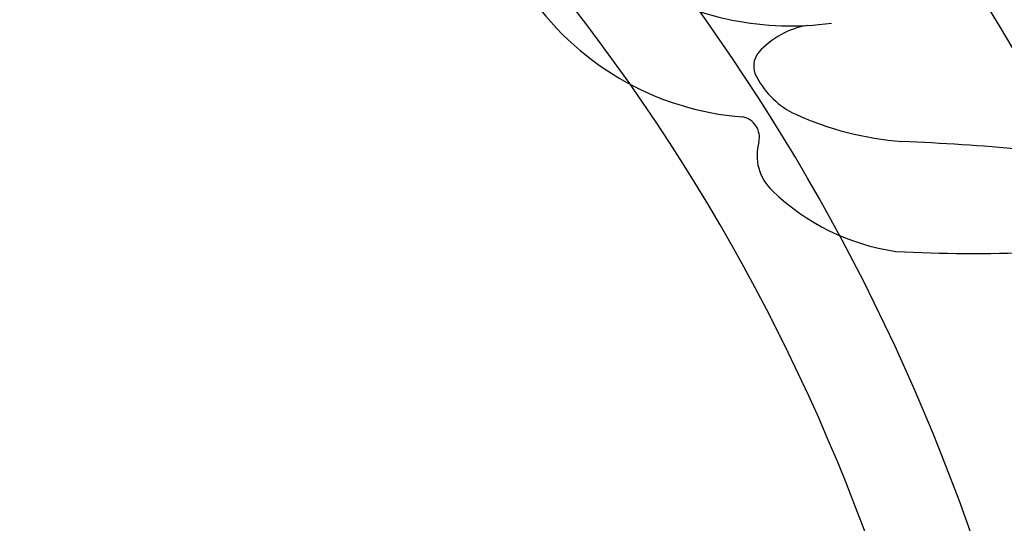
# Model space of a CAD drawing. Units: millimetres. Extents: x 36019 to 38119, y 375 to 1860.
# Drawn here: x 37826 to 37829, y 704 to 705 of the extents above; entities that cross this region are included whole.
import ezdxf

# ---------------------------------------------------------------- set-up
doc = ezdxf.new("R2010")
doc.units = ezdxf.units.MM
doc.layers.add('H-06.木作(細線)', color=8, linetype='Continuous')
doc.layers.add('H-08.木作(細線)', color=8, linetype='Continuous')

# ---------------------------------------------------------------- blocks, each defined once
blk = doc.blocks.new('SE-21005L-d')
at = {"layer": 'H-08.木作(細線)'}
for centre, radius, start, end in [((-19.513, 5.83), 9.157, 253.946, 291.7893), ((-15.758, -5.276), 2.581, 114.091, 151.9329), ((-19.506, 2.452), 8.67, 227.5876, 279.8441), ((-17.452, -4.351), 0.652, 153.6627, 225.1505), ((4.493, -92.009), 88.161, 96.81075, 101.554), ((-16.017, -3.134), 2.532, 221.5682, 259.2192), ((-14.789, 3.906), 9.678, 259.8732, 279.6623), ((-17.999, -6.721), 0.63, 1.3671, 92.2166), ((-15.902, -6.758), 1.468, 177.981, 241.2257), ((-13.208, -2.124), 6.828, 240.1267, 275.6934), ((-20.512, 32.459), 42.139, 280.9184, 286.6412)]:
    blk.add_arc(centre, radius, start, end, dxfattribs=at)
blk = doc.blocks.new('AA-0005-03')
at = {"layer": 'H-08.木作(細線)'}
for points in [[(40071.952, -18056.859, 0.414214), (40011.952, -18116.859), (39891.952, -18116.859, 0.414214), (39831.952, -18056.859), (39831.952, -17068.485, 0.511453), (40071.952, -17068.485)], [(40068.952, -18053.931, 0.386576), (40009.024, -18113.859), (39894.881, -18113.859, 0.386576), (39834.952, -18053.931), (39834.952, -17077.316, 0.474728), (40068.952, -17077.316)], [(40061.581, -18047.256, 0.329993), (40002.35, -18106.488), (39901.555, -18106.488, 0.329993), (39842.323, -18047.256), (39842.323, -17096.152, 0.402066), (40061.581, -17096.152)], [(40060.272, -18046.137, 0.321274), (40001.23, -18105.179), (39902.675, -18105.179, 0.321274), (39843.633, -18046.137), (39843.633, -17099.182, 0.39104), (40060.272, -17099.182)], [(40058.952, -18045.026, 0.312825), (40000.119, -18103.859), (39903.785, -18103.859, 0.312825), (39844.952, -18045.026), (39844.952, -17102.159, 0.380377), (40058.952, -17102.159)]]:
    blk.add_lwpolyline(points, format="xyb", close=True, dxfattribs=at)
at = {"rotation": 345.8792993502595}
blk.add_blockref('SE-21005L-d', (39903.474, -18081.904), dxfattribs=at)

msp = doc.modelspace()

# ---------------------------------------------------------------- block references
at = {"layer": 'H-06.木作(細線)', "xscale": 0.08235410089301115, "yscale": 0.08235410089301115, "zscale": 0.08235410089301115}
msp.add_blockref('AA-0005-03', (34543.5441, 2193.7967), dxfattribs=at)

doc.saveas('drawing.dxf')
